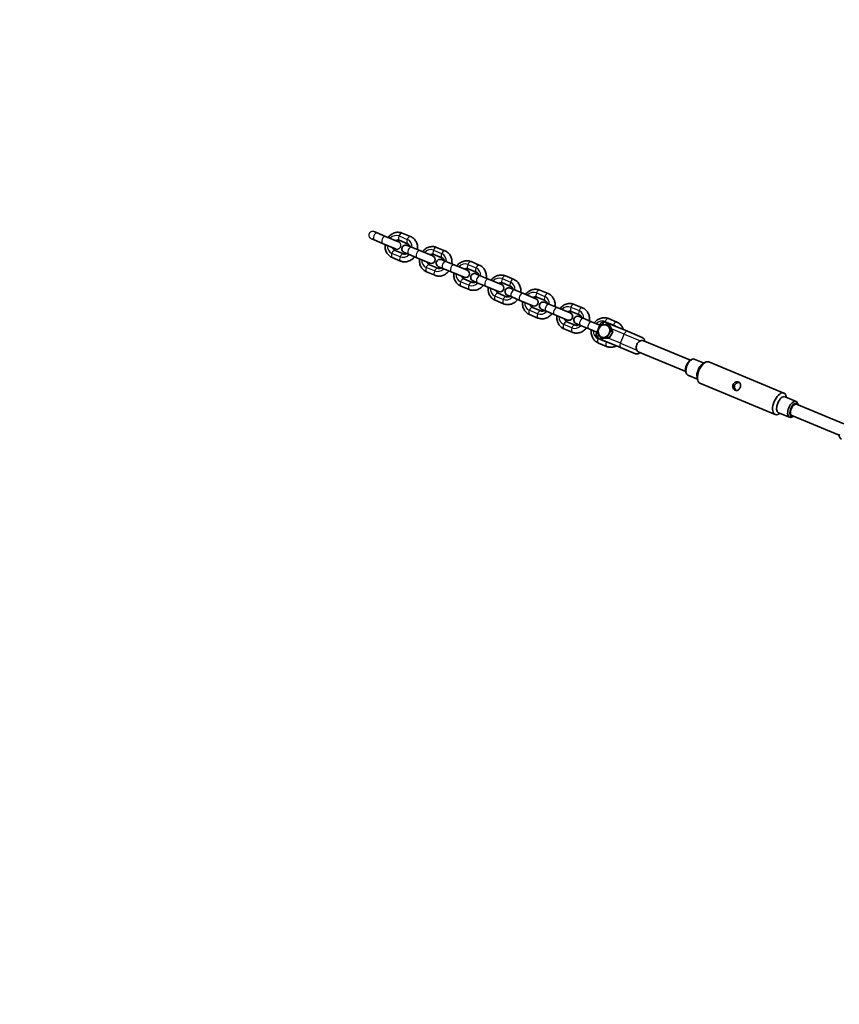
# Model space of a CAD drawing. Units: millimetres. Extents: x -12914 to 13211, y -7121 to 7331.
# Drawn here: x -11110 to -10042, y 1158 to 2441 of the extents above; entities that cross this region are included whole.
import ezdxf

# ---------------------------------------------------------------- set-up
doc = ezdxf.new("R2010")
doc.units = ezdxf.units.MM
doc.layers.add('Widoczne (ISO)', color=7, linetype='Continuous', lineweight=35)
doc.layers.add('Widoczne wąskie (ISO)', color=7, linetype='Continuous', lineweight=25)

msp = doc.modelspace()

# ---------------------------------------------------------------- linework, layer by layer
at = {"layer": 'Widoczne (ISO)'}
for p, q in [((-10647.4, 2164.6), (-10644.2, 2163.3)), ((-10633.4, 2158.8), (-10644.2, 2163.3)), ((-10633.4, 2158.8), (-10616.4, 2151.8)), ((-10611.4, 2163), (-10600.6, 2158.5)), ((-10651.2, 2155.4), (-10648, 2154.1)), ((-10637.2, 2149.6), (-10648, 2154.1)), ((-10637.2, 2149.6), (-10620.3, 2142.6)), ((-10615.3, 2153.8), (-10604.5, 2149.3)), ((-10605, 2147.1), (-10599.4, 2144.8)), ((-10588.6, 2140.3), (-10599.4, 2144.8)), ((-10566.6, 2144.5), (-10555.8, 2140)), ((-10613.8, 2126.7), (-10624.6, 2131.1)), ((-10610, 2135.9), (-10620.8, 2140.4)), ((-10608.9, 2137.9), (-10603.2, 2135.5)), ((-10592.4, 2131), (-10603.2, 2135.5)), ((-10592.4, 2131), (-10575.4, 2124)), ((-10588.6, 2140.3), (-10571.6, 2133.3)), ((-10570.5, 2135.2), (-10559.7, 2130.7)), ((-10565.2, 2117.3), (-10576, 2121.8)), ((-10564.1, 2119.3), (-10558.4, 2117)), ((-10560.2, 2128.5), (-10554.6, 2126.2)), ((-10543.8, 2121.7), (-10554.6, 2126.2)), ((-10543.8, 2121.7), (-10526.8, 2114.7)), ((-10521.8, 2125.9), (-10511, 2121.4)), ((-10569, 2108.1), (-10579.8, 2112.6)), ((-10547.6, 2112.5), (-10558.4, 2117)), ((-10547.6, 2112.5), (-10530.6, 2105.5)), ((-10525.7, 2116.7), (-10514.9, 2112.2)), ((-10515.4, 2110), (-10509.8, 2107.6)), ((-10499, 2103.2), (-10509.8, 2107.6)), ((-10477, 2107.3), (-10466.2, 2102.9)), ((-10524.2, 2089.5), (-10535, 2094)), ((-10520.4, 2098.8), (-10531.2, 2103.3)), ((-10519.3, 2100.7), (-10513.6, 2098.4)), ((-10502.8, 2093.9), (-10513.6, 2098.4)), ((-10502.8, 2093.9), (-10485.8, 2086.9)), ((-10499, 2103.2), (-10482, 2096.1)), ((-10480.8, 2098.1), (-10470, 2093.6)), ((-10475.6, 2080.2), (-10486.4, 2084.7)), ((-10474.5, 2082.2), (-10468.8, 2079.8)), ((-10470.6, 2091.4), (-10465, 2089.1)), ((-10458, 2075.4), (-10468.8, 2079.8)), ((-10454.2, 2084.6), (-10465, 2089.1)), ((-10454.2, 2084.6), (-10437.2, 2077.6)), ((-10436, 2079.5), (-10425.2, 2075.1)), ((-10432.2, 2088.8), (-10421.4, 2084.3)), ((-10479.4, 2071), (-10490.2, 2075.5)), ((-10458, 2075.4), (-10441, 2068.3)), ((-10430.8, 2061.7), (-10441.6, 2066.1)), ((-10425.8, 2072.9), (-10420.2, 2070.5)), ((-10409.4, 2066.1), (-10420.2, 2070.5)), ((-10409.4, 2066.1), (-10392.4, 2059)), ((-10387.4, 2070.2), (-10376.6, 2065.7)), ((-10434.6, 2052.4), (-10445.4, 2056.9)), ((-10429.6, 2063.6), (-10424, 2061.3)), ((-10413.2, 2056.8), (-10424, 2061.3)), ((-10413.2, 2056.8), (-10396.2, 2049.8)), ((-10391.2, 2061), (-10380.4, 2056.5)), ((-10381, 2054.3), (-10375.4, 2052)), ((-10386, 2043.1), (-10396.8, 2047.6)), ((-10384.8, 2045.1), (-10379.2, 2042.7)), ((-10368.4, 2038.3), (-10379.2, 2042.7)), ((-10364.6, 2047.5), (-10375.4, 2052)), ((-10364.6, 2047.5), (-10353.8, 2043)), ((-10353.2, 2044.4), (-10358.2, 2032.4)), ((-10317.9, 2035.2), (-10346.7, 2047.1)), ((-10340.8, 2042.8), (-10343.1, 2043.7)), ((-10342.6, 2051.7), (-10331.8, 2047.2)), ((-10340.8, 2042.8), (-10337, 2034.6)), ((-10389.8, 2033.9), (-10400.6, 2038.3)), ((-10368.4, 2038.3), (-10357.6, 2033.8)), ((-10337, 2034.6), (-10341.8, 2026.1)), ((-10337, 2034.6), (-10339.3, 2035.5)), ((-10298.5, 2027.2), (-10317.9, 2035.2)), ((-10345, 2015.3), (-10355.8, 2019.8)), ((-10326.7, 2013.9), (-10355.5, 2025.9)), ((-10350.5, 2025.8), (-10352.8, 2026.7)), ((-10341.8, 2026.1), (-10350.5, 2025.8)), ((-10341.8, 2026.1), (-10344.2, 2027)), ((-10297.7, 2023.1), (-10235.7, 1997.4)), ((-10326.7, 2013.9), (-10307.3, 2005.9)), ((-10303.8, 2008.3), (-10241.8, 1982.6)), ((-10236.2, 1997.1), (-10234.5, 1998.1)), ((-10217.9, 1993.5), (-10230.7, 1998.8)), ((-10220.1, 1992.2), (-10216.9, 1994.2)), ((-10113.8, 1954.5), (-10211.8, 1995.1)), ((-10241.9, 1983.1), (-10241.5, 1981.2)), ((-10226.5, 1972.7), (-10239.3, 1978)), ((-10227.1, 1975.2), (-10226.3, 1971.5)), ((-10125.3, 1926.8), (-10223.3, 1967.3)), ((-10097.9, 1943.8), (-10112.3, 1949.8)), ((-10110.6, 1949.1), (-10110.9, 1950.3)), ((-10035.6, 1914.5), (-10097.5, 1940.1)), ((-10095.3, 1939.2), (-10095.7, 1940.6)), ((-10106.5, 1923), (-10120.9, 1929)), ((-10119.2, 1928.3), (-10120.3, 1927.6)), ((-10041.8, 1899.7), (-10103.6, 1925.3)), ((-10101.5, 1924.4), (-10102.7, 1923.7))]:
    msp.add_line(p, q, dxfattribs=at)
for centre, radius, start, end in [((-5688, 105), 7225.5, 35.71508, 324.28492), ((-10607, 2142.5), 5, 67.5, 247.5), ((-10573.5, 2128.6), 5, 247.5, 67.5), ((-10562.1, 2123.9), 5, 67.5, 247.5), ((-10528.7, 2110.1), 5, 247.5, 67.5), ((-10517.3, 2105.4), 5, 67.5, 247.5), ((-10483.9, 2091.5), 5, 247.5, 67.5), ((-10472.5, 2086.8), 5, 67.5, 247.5), ((-10439.1, 2073), 5, 247.5, 67.5), ((-10427.7, 2068.3), 5, 67.5, 247.5), ((-10394.3, 2054.4), 5, 247.5, 67.5), ((-10382.9, 2049.7), 5, 67.5, 247.5), ((-10348.6, 2042.5), 5, 67.5, 157.5), ((-10353.6, 2030.5), 5, 157.5, 247.5), ((-10300.4, 2022.5), 5, 354.9576, 67.5), ((-10305.4, 2010.5), 5, 247.5, 320.0424), ((-10036.8, 1899.3), 5, 157.5, 247.5)]:
    msp.add_arc(centre, radius, start, end, dxfattribs=at)
for centre, major_axis, ratio, start_param, end_param in [((-10348.3, 2035.4), (3.25, 7.85), 0.866025, 0.377113, 1.424311), ((-10348.3, 2035.4), (3.25, 7.85), 0.866025, 5.613101, 6.660299), ((-10348.3, 2035.4), (-3.25, -7.85), 0.866025, 4.565904, 5.613101), ((-10348.3, 2035.4), (-3.25, -7.85), 0.866025, 5.613101, 6.660299), ((-10348.3, 2035.4), (-3.25, -7.85), 0.866025, 0.377113, 1.424311), ((-10348.3, 2035.4), (3.25, 7.85), 0.866025, 4.565904, 5.613101), ((-10236.6, 1989.1), (-3.54, -8.55), 0.5, 3.757072, 5.667706), ((-10235, 1988.4), (-4.3, -10.4), 0.5, 3.141593, 6.283185), ((-10217.6, 1981.2), (-5.7, -13.9), 0.5, 3.141593, 6.283185), ((-10220.6, 1982.4), (4.3, 10.4), 0.5, 0.61548, 2.526113), ((-10119.6, 1940.6), (-5.7, -13.9), 0.5, 2.526113, 6.898665), ((-10116.6, 1939.4), (-4.3, -10.4), 0.5, 3.141593, 6.283185), ((-10102.2, 1933.4), (4.3, 10.4), 0.5, 5.667706, 10.040258), ((-10100.6, 1932.7), (-3.54, -8.55), 0.5, 2.615677, 6.809101), ((-10100.6, 1932.7), (-3.06, -7.39), 0.5, 3.141593, 6.283185)]:
    msp.add_ellipse(centre, major_axis=major_axis, ratio=ratio, start_param=start_param, end_param=end_param, dxfattribs=at)
for points, knots in [([(-10629.9, 2157.4), (-10629.8, 2157.6), (-10629.6, 2157.8), (-10628.3, 2159.4), (-10626.9, 2160.6), (-10623.8, 2162.6), (-10622.2, 2163.3), (-10618.8, 2164.1), (-10617, 2164.2), (-10614, 2163.9), (-10612.7, 2163.5), (-10611.4, 2163)], [6.588564, 6.588564, 6.588564, 6.588564, 6.630186, 6.630186, 6.967143, 6.967143, 7.294791, 7.294791, 7.607736, 7.607736, 7.853982, 7.853982, 7.853982, 7.853982]), ([(-10600.6, 2158.5), (-10599.1, 2157.9), (-10597.8, 2157), (-10595.3, 2154.9), (-10594.3, 2153.6), (-10592.6, 2150.6), (-10592.1, 2149), (-10591.4, 2145.5), (-10591.3, 2143.7), (-10591.5, 2141.8), (-10591.5, 2141.6), (-10591.5, 2141.5)], [1.570796, 1.570796, 1.570796, 1.570796, 1.866661, 1.866661, 2.168103, 2.168103, 2.48289, 2.48289, 2.811477, 2.811477, 2.836214, 2.836214, 2.836214, 2.836214]), ([(-10624.6, 2131.1), (-10626.1, 2131.8), (-10627.5, 2132.6), (-10629.9, 2134.8), (-10631, 2136.1), (-10632.6, 2139.1), (-10633.2, 2140.7), (-10633.9, 2144.1), (-10634, 2146), (-10633.8, 2147.9), (-10633.8, 2148), (-10633.8, 2148.2)], [4.712389, 4.712389, 4.712389, 4.712389, 5.008254, 5.008254, 5.309696, 5.309696, 5.624483, 5.624483, 5.95307, 5.95307, 5.977807, 5.977807, 5.977807, 5.977807]), ([(-10620.8, 2140.4), (-10621.5, 2140.7), (-10622.1, 2141.1), (-10623, 2142.3), (-10623.3, 2142.9), (-10623.6, 2143.7), (-10623.6, 2143.9), (-10623.7, 2144)], [4.712389, 4.712389, 4.712389, 4.712389, 5.1596523, 5.1596523, 5.5128269, 5.5128269, 5.5730187, 5.5730187, 5.5730187, 5.5730187]), ([(-10619.9, 2153.2), (-10619.4, 2153.5), (-10619, 2153.7), (-10618, 2154), (-10617.4, 2154.1), (-10616.3, 2154.1), (-10615.7, 2154), (-10615.3, 2153.8)], [6.9933519, 6.9933519, 6.9933519, 6.9933519, 7.2131225, 7.2131225, 7.5302042, 7.5302042, 7.8539816, 7.8539816, 7.8539816, 7.8539816]), ([(-10604.5, 2149.3), (-10603.8, 2149), (-10603.2, 2148.6), (-10602.3, 2147.4), (-10601.9, 2146.8), (-10601.7, 2145.9), (-10601.6, 2145.8), (-10601.6, 2145.7)], [1.5707963, 1.5707963, 1.5707963, 1.5707963, 2.0180596, 2.0180596, 2.3712342, 2.3712342, 2.431426, 2.431426, 2.431426, 2.431426]), ([(-10585.1, 2138.9), (-10585, 2139), (-10584.8, 2139.2), (-10583.5, 2140.8), (-10582.1, 2142.1), (-10579, 2144), (-10577.4, 2144.7), (-10574, 2145.5), (-10572.2, 2145.6), (-10569.2, 2145.3), (-10567.9, 2145), (-10566.6, 2144.5)], [6.588564, 6.588564, 6.588564, 6.588564, 6.630186, 6.630186, 6.967143, 6.967143, 7.294791, 7.294791, 7.607736, 7.607736, 7.853982, 7.853982, 7.853982, 7.853982]), ([(-10595.3, 2132.3), (-10595.5, 2132.1), (-10595.6, 2131.9), (-10597, 2130.3), (-10598.4, 2129.1), (-10601.5, 2127.1), (-10603.1, 2126.4), (-10606.5, 2125.6), (-10608.2, 2125.5), (-10611.3, 2125.8), (-10612.6, 2126.2), (-10613.8, 2126.7)], [3.446971, 3.446971, 3.446971, 3.446971, 3.488593, 3.488593, 3.825551, 3.825551, 4.153199, 4.153199, 4.466144, 4.466144, 4.712389, 4.712389, 4.712389, 4.712389]), ([(-10605.4, 2136.4), (-10605.8, 2136.2), (-10606.3, 2136), (-10607.3, 2135.7), (-10607.9, 2135.6), (-10609, 2135.6), (-10609.5, 2135.7), (-10610, 2135.9)], [3.8517593, 3.8517593, 3.8517593, 3.8517593, 4.0715298, 4.0715298, 4.3886115, 4.3886115, 4.712389, 4.712389, 4.712389, 4.712389]), ([(-10575, 2134.7), (-10574.6, 2134.9), (-10574.2, 2135.1), (-10573.2, 2135.5), (-10572.6, 2135.6), (-10571.5, 2135.5), (-10570.9, 2135.4), (-10570.5, 2135.2)], [6.9933519, 6.9933519, 6.9933519, 6.9933519, 7.2131225, 7.2131225, 7.5302042, 7.5302042, 7.8539816, 7.8539816, 7.8539816, 7.8539816]), ([(-10559.7, 2130.7), (-10559, 2130.5), (-10558.4, 2130), (-10557.5, 2128.9), (-10557.1, 2128.2), (-10556.9, 2127.4), (-10556.8, 2127.3), (-10556.8, 2127.1)], [1.5707963, 1.5707963, 1.5707963, 1.5707963, 2.0180596, 2.0180596, 2.3712342, 2.3712342, 2.431426, 2.431426, 2.431426, 2.431426]), ([(-10555.8, 2140), (-10554.3, 2139.4), (-10553, 2138.5), (-10550.5, 2136.3), (-10549.5, 2135), (-10547.8, 2132.1), (-10547.2, 2130.4), (-10546.6, 2127), (-10546.5, 2125.2), (-10546.7, 2123.2), (-10546.7, 2123.1), (-10546.7, 2122.9)], [1.570796, 1.570796, 1.570796, 1.570796, 1.866661, 1.866661, 2.168103, 2.168103, 2.48289, 2.48289, 2.811477, 2.811477, 2.836214, 2.836214, 2.836214, 2.836214]), ([(-10579.8, 2112.6), (-10581.3, 2113.2), (-10582.7, 2114.1), (-10585.1, 2116.3), (-10586.2, 2117.6), (-10587.8, 2120.5), (-10588.4, 2122.1), (-10589.1, 2125.6), (-10589.2, 2127.4), (-10589, 2129.3), (-10589, 2129.5), (-10589, 2129.6)], [4.712389, 4.712389, 4.712389, 4.712389, 5.008254, 5.008254, 5.309696, 5.309696, 5.624483, 5.624483, 5.95307, 5.95307, 5.977807, 5.977807, 5.977807, 5.977807]), ([(-10576, 2121.8), (-10576.7, 2122.1), (-10577.3, 2122.5), (-10578.2, 2123.7), (-10578.5, 2124.3), (-10578.8, 2125.2), (-10578.8, 2125.3), (-10578.9, 2125.4)], [4.712389, 4.712389, 4.712389, 4.712389, 5.1596523, 5.1596523, 5.5128269, 5.5128269, 5.5730187, 5.5730187, 5.5730187, 5.5730187]), ([(-10560.6, 2117.9), (-10561, 2117.6), (-10561.5, 2117.4), (-10562.5, 2117.1), (-10563.1, 2117), (-10564.2, 2117), (-10564.7, 2117.1), (-10565.2, 2117.3)], [3.8517593, 3.8517593, 3.8517593, 3.8517593, 4.0715298, 4.0715298, 4.3886115, 4.3886115, 4.712389, 4.712389, 4.712389, 4.712389]), ([(-10540.3, 2120.3), (-10540.2, 2120.5), (-10540, 2120.7), (-10538.7, 2122.3), (-10537.3, 2123.5), (-10534.2, 2125.4), (-10532.5, 2126.2), (-10529.1, 2127), (-10527.4, 2127.1), (-10524.4, 2126.7), (-10523.1, 2126.4), (-10521.8, 2125.9)], [6.588564, 6.588564, 6.588564, 6.588564, 6.630186, 6.630186, 6.967143, 6.967143, 7.294791, 7.294791, 7.607736, 7.607736, 7.853982, 7.853982, 7.853982, 7.853982]), ([(-10511, 2121.4), (-10509.5, 2120.8), (-10508.1, 2119.9), (-10505.7, 2117.8), (-10504.7, 2116.4), (-10503, 2113.5), (-10502.4, 2111.9), (-10501.8, 2108.4), (-10501.7, 2106.6), (-10501.9, 2104.7), (-10501.9, 2104.5), (-10501.9, 2104.4)], [1.570796, 1.570796, 1.570796, 1.570796, 1.866661, 1.866661, 2.168103, 2.168103, 2.48289, 2.48289, 2.811477, 2.811477, 2.836214, 2.836214, 2.836214, 2.836214]), ([(-10550.5, 2113.7), (-10550.7, 2113.5), (-10550.8, 2113.3), (-10552.2, 2111.7), (-10553.6, 2110.5), (-10556.6, 2108.6), (-10558.3, 2107.8), (-10561.7, 2107), (-10563.4, 2106.9), (-10566.5, 2107.3), (-10567.8, 2107.6), (-10569, 2108.1)], [3.446971, 3.446971, 3.446971, 3.446971, 3.488593, 3.488593, 3.825551, 3.825551, 4.153199, 4.153199, 4.466144, 4.466144, 4.712389, 4.712389, 4.712389, 4.712389]), ([(-10535, 2094), (-10536.5, 2094.6), (-10537.9, 2095.5), (-10540.3, 2097.7), (-10541.4, 2099), (-10543, 2101.9), (-10543.6, 2103.6), (-10544.3, 2107), (-10544.4, 2108.9), (-10544.2, 2110.8), (-10544.2, 2110.9), (-10544.1, 2111.1)], [4.712389, 4.712389, 4.712389, 4.712389, 5.008254, 5.008254, 5.309696, 5.309696, 5.624483, 5.624483, 5.95307, 5.95307, 5.977807, 5.977807, 5.977807, 5.977807]), ([(-10531.2, 2103.3), (-10531.9, 2103.5), (-10532.5, 2104), (-10533.4, 2105.1), (-10533.7, 2105.8), (-10534, 2106.6), (-10534, 2106.8), (-10534.1, 2106.9)], [4.712389, 4.712389, 4.712389, 4.712389, 5.1596523, 5.1596523, 5.5128269, 5.5128269, 5.5730187, 5.5730187, 5.5730187, 5.5730187]), ([(-10530.2, 2116.1), (-10529.8, 2116.4), (-10529.4, 2116.6), (-10528.4, 2116.9), (-10527.8, 2117), (-10526.7, 2117), (-10526.1, 2116.9), (-10525.7, 2116.7)], [6.9933519, 6.9933519, 6.9933519, 6.9933519, 7.2131225, 7.2131225, 7.5302042, 7.5302042, 7.8539816, 7.8539816, 7.8539816, 7.8539816]), ([(-10514.9, 2112.2), (-10514.2, 2111.9), (-10513.6, 2111.5), (-10512.7, 2110.3), (-10512.3, 2109.7), (-10512.1, 2108.8), (-10512, 2108.7), (-10512, 2108.6)], [1.5707963, 1.5707963, 1.5707963, 1.5707963, 2.0180596, 2.0180596, 2.3712342, 2.3712342, 2.431426, 2.431426, 2.431426, 2.431426]), ([(-10495.5, 2101.7), (-10495.4, 2101.9), (-10495.2, 2102.1), (-10493.9, 2103.7), (-10492.5, 2104.9), (-10489.4, 2106.9), (-10487.7, 2107.6), (-10484.3, 2108.4), (-10482.6, 2108.5), (-10479.6, 2108.2), (-10478.3, 2107.9), (-10477, 2107.3)], [6.588564, 6.588564, 6.588564, 6.588564, 6.630186, 6.630186, 6.967143, 6.967143, 7.294791, 7.294791, 7.607736, 7.607736, 7.853982, 7.853982, 7.853982, 7.853982]), ([(-10505.7, 2095.1), (-10505.9, 2095), (-10506, 2094.8), (-10507.4, 2093.2), (-10508.8, 2091.9), (-10511.8, 2090), (-10513.5, 2089.3), (-10516.9, 2088.5), (-10518.6, 2088.4), (-10521.7, 2088.7), (-10523, 2089), (-10524.2, 2089.5)], [3.446971, 3.446971, 3.446971, 3.446971, 3.488593, 3.488593, 3.825551, 3.825551, 4.153199, 4.153199, 4.466144, 4.466144, 4.712389, 4.712389, 4.712389, 4.712389]), ([(-10515.8, 2099.3), (-10516.2, 2099.1), (-10516.7, 2098.9), (-10517.7, 2098.5), (-10518.3, 2098.5), (-10519.4, 2098.5), (-10519.9, 2098.6), (-10520.4, 2098.8)], [3.8517593, 3.8517593, 3.8517593, 3.8517593, 4.0715298, 4.0715298, 4.3886115, 4.3886115, 4.712389, 4.712389, 4.712389, 4.712389]), ([(-10490.2, 2075.5), (-10491.7, 2076.1), (-10493.1, 2077), (-10495.5, 2079.1), (-10496.6, 2080.4), (-10498.2, 2083.4), (-10498.8, 2085), (-10499.5, 2088.5), (-10499.6, 2090.3), (-10499.4, 2092.2), (-10499.4, 2092.4), (-10499.3, 2092.5)], [4.712389, 4.712389, 4.712389, 4.712389, 5.008254, 5.008254, 5.309696, 5.309696, 5.624483, 5.624483, 5.95307, 5.95307, 5.977807, 5.977807, 5.977807, 5.977807]), ([(-10485.4, 2097.6), (-10485, 2097.8), (-10484.6, 2098), (-10483.6, 2098.4), (-10483, 2098.4), (-10481.9, 2098.4), (-10481.3, 2098.3), (-10480.8, 2098.1)], [6.9933519, 6.9933519, 6.9933519, 6.9933519, 7.2131225, 7.2131225, 7.5302042, 7.5302042, 7.8539816, 7.8539816, 7.8539816, 7.8539816]), ([(-10470, 2093.6), (-10469.4, 2093.3), (-10468.8, 2092.9), (-10467.9, 2091.8), (-10467.5, 2091.1), (-10467.3, 2090.3), (-10467.2, 2090.1), (-10467.2, 2090)], [1.5707963, 1.5707963, 1.5707963, 1.5707963, 2.0180596, 2.0180596, 2.3712342, 2.3712342, 2.431426, 2.431426, 2.431426, 2.431426]), ([(-10466.2, 2102.9), (-10464.7, 2102.2), (-10463.3, 2101.4), (-10460.9, 2099.2), (-10459.9, 2097.9), (-10458.2, 2095), (-10457.6, 2093.3), (-10456.9, 2089.9), (-10456.9, 2088), (-10457.1, 2086.1), (-10457.1, 2086), (-10457.1, 2085.8)], [1.570796, 1.570796, 1.570796, 1.570796, 1.866661, 1.866661, 2.168103, 2.168103, 2.48289, 2.48289, 2.811477, 2.811477, 2.836214, 2.836214, 2.836214, 2.836214]), ([(-10486.4, 2084.7), (-10487.1, 2085), (-10487.7, 2085.4), (-10488.6, 2086.6), (-10488.9, 2087.2), (-10489.2, 2088.1), (-10489.2, 2088.2), (-10489.3, 2088.3)], [4.712389, 4.712389, 4.712389, 4.712389, 5.1596523, 5.1596523, 5.5128269, 5.5128269, 5.5730187, 5.5730187, 5.5730187, 5.5730187]), ([(-10471, 2080.8), (-10471.4, 2080.5), (-10471.9, 2080.3), (-10472.9, 2080), (-10473.5, 2079.9), (-10474.6, 2079.9), (-10475.1, 2080), (-10475.6, 2080.2)], [3.8517593, 3.8517593, 3.8517593, 3.8517593, 4.0715298, 4.0715298, 4.3886115, 4.3886115, 4.712389, 4.712389, 4.712389, 4.712389]), ([(-10450.7, 2083.2), (-10450.6, 2083.4), (-10450.4, 2083.5), (-10449.1, 2085.1), (-10447.7, 2086.4), (-10444.6, 2088.3), (-10442.9, 2089), (-10439.5, 2089.8), (-10437.8, 2090), (-10434.8, 2089.6), (-10433.5, 2089.3), (-10432.2, 2088.8)], [6.588564, 6.588564, 6.588564, 6.588564, 6.630186, 6.630186, 6.967143, 6.967143, 7.294791, 7.294791, 7.607736, 7.607736, 7.853982, 7.853982, 7.853982, 7.853982]), ([(-10440.6, 2079), (-10440.2, 2079.3), (-10439.8, 2079.5), (-10438.7, 2079.8), (-10438.2, 2079.9), (-10437, 2079.9), (-10436.5, 2079.7), (-10436, 2079.5)], [6.9933519, 6.9933519, 6.9933519, 6.9933519, 7.2131225, 7.2131225, 7.5302042, 7.5302042, 7.8539816, 7.8539816, 7.8539816, 7.8539816]), ([(-10421.4, 2084.3), (-10419.9, 2083.7), (-10418.5, 2082.8), (-10416.1, 2080.6), (-10415.1, 2079.3), (-10413.4, 2076.4), (-10412.8, 2074.8), (-10412.1, 2071.3), (-10412.1, 2069.5), (-10412.3, 2067.5), (-10412.3, 2067.4), (-10412.3, 2067.3)], [1.570796, 1.570796, 1.570796, 1.570796, 1.866661, 1.866661, 2.168103, 2.168103, 2.48289, 2.48289, 2.811477, 2.811477, 2.836214, 2.836214, 2.836214, 2.836214]), ([(-10460.9, 2076.6), (-10461.1, 2076.4), (-10461.2, 2076.2), (-10462.6, 2074.6), (-10464, 2073.4), (-10467, 2071.4), (-10468.7, 2070.7), (-10472.1, 2069.9), (-10473.8, 2069.8), (-10476.9, 2070.1), (-10478.2, 2070.5), (-10479.4, 2071)], [3.446971, 3.446971, 3.446971, 3.446971, 3.488593, 3.488593, 3.825551, 3.825551, 4.153199, 4.153199, 4.466144, 4.466144, 4.712389, 4.712389, 4.712389, 4.712389]), ([(-10445.4, 2056.9), (-10446.9, 2057.5), (-10448.3, 2058.4), (-10450.7, 2060.6), (-10451.8, 2061.9), (-10453.4, 2064.8), (-10454, 2066.5), (-10454.7, 2069.9), (-10454.8, 2071.7), (-10454.6, 2073.7), (-10454.6, 2073.8), (-10454.5, 2073.9)], [4.712389, 4.712389, 4.712389, 4.712389, 5.008254, 5.008254, 5.309696, 5.309696, 5.624483, 5.624483, 5.95307, 5.95307, 5.977807, 5.977807, 5.977807, 5.977807]), ([(-10441.6, 2066.1), (-10442.3, 2066.4), (-10442.9, 2066.9), (-10443.8, 2068), (-10444.1, 2068.6), (-10444.4, 2069.5), (-10444.4, 2069.6), (-10444.5, 2069.8)], [4.712389, 4.712389, 4.712389, 4.712389, 5.1596523, 5.1596523, 5.5128269, 5.5128269, 5.5730187, 5.5730187, 5.5730187, 5.5730187]), ([(-10425.2, 2075.1), (-10424.6, 2074.8), (-10424, 2074.3), (-10423.1, 2073.2), (-10422.7, 2072.6), (-10422.4, 2071.7), (-10422.4, 2071.6), (-10422.4, 2071.4)], [1.5707963, 1.5707963, 1.5707963, 1.5707963, 2.0180596, 2.0180596, 2.3712342, 2.3712342, 2.431426, 2.431426, 2.431426, 2.431426]), ([(-10405.9, 2064.6), (-10405.8, 2064.8), (-10405.6, 2065), (-10404.3, 2066.6), (-10402.9, 2067.8), (-10399.8, 2069.8), (-10398.1, 2070.5), (-10394.7, 2071.3), (-10393, 2071.4), (-10390, 2071.1), (-10388.7, 2070.7), (-10387.4, 2070.2)], [6.588564, 6.588564, 6.588564, 6.588564, 6.630186, 6.630186, 6.967143, 6.967143, 7.294791, 7.294791, 7.607736, 7.607736, 7.853982, 7.853982, 7.853982, 7.853982]), ([(-10416.1, 2058), (-10416.3, 2057.8), (-10416.4, 2057.7), (-10417.7, 2056.1), (-10419.1, 2054.8), (-10422.2, 2052.9), (-10423.9, 2052.2), (-10427.3, 2051.4), (-10429, 2051.2), (-10432.1, 2051.6), (-10433.4, 2051.9), (-10434.6, 2052.4)], [3.446971, 3.446971, 3.446971, 3.446971, 3.488593, 3.488593, 3.825551, 3.825551, 4.153199, 4.153199, 4.466144, 4.466144, 4.712389, 4.712389, 4.712389, 4.712389]), ([(-10426.2, 2062.2), (-10426.6, 2062), (-10427.1, 2061.8), (-10428.1, 2061.4), (-10428.7, 2061.3), (-10429.8, 2061.4), (-10430.3, 2061.5), (-10430.8, 2061.7)], [3.8517593, 3.8517593, 3.8517593, 3.8517593, 4.0715298, 4.0715298, 4.3886115, 4.3886115, 4.712389, 4.712389, 4.712389, 4.712389]), ([(-10400.6, 2038.3), (-10402.1, 2039), (-10403.5, 2039.8), (-10405.9, 2042), (-10407, 2043.3), (-10408.6, 2046.3), (-10409.2, 2047.9), (-10409.9, 2051.3), (-10410, 2053.2), (-10409.8, 2055.1), (-10409.7, 2055.2), (-10409.7, 2055.4)], [4.712389, 4.712389, 4.712389, 4.712389, 5.008254, 5.008254, 5.309696, 5.309696, 5.624483, 5.624483, 5.95307, 5.95307, 5.977807, 5.977807, 5.977807, 5.977807]), ([(-10395.8, 2060.4), (-10395.4, 2060.7), (-10395, 2060.9), (-10393.9, 2061.2), (-10393.3, 2061.3), (-10392.2, 2061.3), (-10391.7, 2061.2), (-10391.2, 2061)], [6.9933519, 6.9933519, 6.9933519, 6.9933519, 7.2131225, 7.2131225, 7.5302042, 7.5302042, 7.8539816, 7.8539816, 7.8539816, 7.8539816]), ([(-10380.4, 2056.5), (-10379.8, 2056.2), (-10379.2, 2055.8), (-10378.3, 2054.6), (-10377.9, 2054), (-10377.6, 2053.1), (-10377.6, 2053), (-10377.6, 2052.9)], [1.5707963, 1.5707963, 1.5707963, 1.5707963, 2.0180596, 2.0180596, 2.3712342, 2.3712342, 2.431426, 2.431426, 2.431426, 2.431426]), ([(-10376.6, 2065.7), (-10375.1, 2065.1), (-10373.7, 2064.3), (-10371.3, 2062.1), (-10370.3, 2060.8), (-10368.6, 2057.8), (-10368, 2056.2), (-10367.3, 2052.7), (-10367.3, 2050.9), (-10367.5, 2049), (-10367.5, 2048.8), (-10367.5, 2048.7)], [1.570796, 1.570796, 1.570796, 1.570796, 1.866661, 1.866661, 2.168103, 2.168103, 2.48289, 2.48289, 2.811477, 2.811477, 2.836214, 2.836214, 2.836214, 2.836214]), ([(-10396.8, 2047.6), (-10397.5, 2047.9), (-10398.1, 2048.3), (-10399, 2049.5), (-10399.3, 2050.1), (-10399.6, 2050.9), (-10399.6, 2051.1), (-10399.7, 2051.2)], [4.712389, 4.712389, 4.712389, 4.712389, 5.1596523, 5.1596523, 5.5128269, 5.5128269, 5.5730187, 5.5730187, 5.5730187, 5.5730187]), ([(-10381.4, 2043.6), (-10381.8, 2043.4), (-10382.3, 2043.2), (-10383.3, 2042.9), (-10383.9, 2042.8), (-10385, 2042.8), (-10385.5, 2042.9), (-10386, 2043.1)], [3.8517593, 3.8517593, 3.8517593, 3.8517593, 4.0715298, 4.0715298, 4.3886115, 4.3886115, 4.712389, 4.712389, 4.712389, 4.712389]), ([(-10361.1, 2046.1), (-10361, 2046.2), (-10360.8, 2046.4), (-10359.5, 2048), (-10358.1, 2049.3), (-10355, 2051.2), (-10353.3, 2051.9), (-10349.9, 2052.7), (-10348.2, 2052.8), (-10345.2, 2052.5), (-10343.8, 2052.2), (-10342.6, 2051.7)], [6.588564, 6.588564, 6.588564, 6.588564, 6.630186, 6.630186, 6.967143, 6.967143, 7.294791, 7.294791, 7.607736, 7.607736, 7.853982, 7.853982, 7.853982, 7.853982]), ([(-10331.8, 2047.2), (-10330.3, 2046.6), (-10328.9, 2045.7), (-10326.5, 2043.5), (-10325.5, 2042.2), (-10324.1, 2039.7), (-10323.6, 2038.6), (-10323.2, 2037.4)], [1.5707963, 1.5707963, 1.5707963, 1.5707963, 1.8666609, 1.8666609, 2.1681028, 2.1681028, 2.3908071, 2.3908071, 2.3908071, 2.3908071]), ([(-10371.3, 2039.5), (-10371.5, 2039.3), (-10371.6, 2039.1), (-10372.9, 2037.5), (-10374.3, 2036.3), (-10377.4, 2034.3), (-10379.1, 2033.6), (-10382.5, 2032.8), (-10384.2, 2032.7), (-10387.3, 2033), (-10388.6, 2033.4), (-10389.8, 2033.9)], [3.446971, 3.446971, 3.446971, 3.446971, 3.488593, 3.488593, 3.825551, 3.825551, 4.153199, 4.153199, 4.466144, 4.466144, 4.712389, 4.712389, 4.712389, 4.712389]), ([(-10355.8, 2019.8), (-10357.3, 2020.4), (-10358.7, 2021.3), (-10361.1, 2023.5), (-10362.1, 2024.8), (-10363.8, 2027.7), (-10364.4, 2029.3), (-10365.1, 2032.8), (-10365.2, 2034.6), (-10365, 2036.6), (-10364.9, 2036.7), (-10364.9, 2036.8)], [4.712389, 4.712389, 4.712389, 4.712389, 5.008254, 5.008254, 5.309696, 5.309696, 5.624483, 5.624483, 5.95307, 5.95307, 5.977807, 5.977807, 5.977807, 5.977807]), ([(-10332, 2016.2), (-10333.3, 2015.5), (-10334.6, 2015), (-10337.7, 2014.2), (-10339.4, 2014.1), (-10342.4, 2014.5), (-10343.8, 2014.8), (-10345, 2015.3)], [3.8923782, 3.8923782, 3.8923782, 3.8923782, 4.1531988, 4.1531988, 4.4661436, 4.4661436, 4.712389, 4.712389, 4.712389, 4.712389]), ([(-10305.7, 2010.7), (-10305.8, 2011), (-10306, 2011.4), (-10306.3, 2012.6), (-10306.4, 2013.6), (-10306.3, 2015.7), (-10306.1, 2016.8), (-10305.7, 2017.7), (-10305.3, 2018.6), (-10304.7, 2019.6), (-10303.3, 2021.1), (-10302.5, 2021.7), (-10301.4, 2022.4), (-10301.1, 2022.5), (-10300.7, 2022.7)], [-0.741653, -0.741653, -0.741653, -0.741653, -0.61146, -0.61146, -0.30573, -0.30573, 0, 0, 0, 0.30573, 0.30573, 0.61146, 0.61146, 0.741653, 0.741653, 0.741653, 0.741653]), ([(-10300.7, 2022.7), (-10300.1, 2022.9), (-10299.6, 2023.1), (-10298.6, 2023.3), (-10298.2, 2023.2), (-10297.8, 2023.1), (-10297.8, 2023.1), (-10297.7, 2023.1)], [-0.9995165, -0.9995165, -0.9995165, -0.9995165, -0.7601238, -0.7601238, -0.5265548, -0.5265548, -0.5001032, -0.5001032, -0.5001032, -0.5001032]), ([(-10303.8, 2008.3), (-10304.2, 2008.4), (-10304.5, 2008.7), (-10305.1, 2009.4), (-10305.4, 2010), (-10305.7, 2010.7)], [-0.5001032, -0.5001032, -0.5001032, -0.5001032, -0.2748181, -0.2748181, 0, 0, 0, 0]), ([(-10177.2, 1958.2), (-10177.8, 1958.5), (-10178.4, 1958.9), (-10179.4, 1959.9), (-10179.8, 1960.6), (-10180.3, 1961.9), (-10180.5, 1962.7), (-10180.5, 1964.2), (-10180.4, 1965), (-10179.8, 1966.4), (-10179.4, 1967), (-10178.3, 1968.1), (-10177.6, 1968.5), (-10176.3, 1969), (-10175.5, 1969.2), (-10174.1, 1969.2), (-10173.4, 1969.1), (-10172.2, 1968.6), (-10171.7, 1968.2), (-10170.9, 1967.3), (-10170.6, 1966.7), (-10170.3, 1965.5), (-10170.3, 1964.8), (-10170.4, 1963.3), (-10170.6, 1962.5), (-10171.2, 1961.2), (-10171.6, 1960.5), (-10172.5, 1959.4), (-10173, 1958.9), (-10174.1, 1958.2), (-10174.7, 1958), (-10176, 1957.9), (-10176.6, 1958), (-10177.2, 1958.2)], [0, 0, 0, 0, 0.21914, 0.21914, 0.438279, 0.438279, 0.657234, 0.657234, 0.87619, 0.87619, 1.095145, 1.095145, 1.3141, 1.3141, 1.53324, 1.53324, 1.752379, 1.752379, 1.971519, 1.971519, 2.190659, 2.190659, 2.409614, 2.409614, 2.628569, 2.628569, 2.847524, 2.847524, 3.066479, 3.066479, 3.285619, 3.285619, 3.504759, 3.504759, 3.504759, 3.504759]), ([(-10171.7, 1968.2), (-10172, 1968.3), (-10172.2, 1968.3), (-10173.3, 1968.3), (-10174.1, 1968.1), (-10175.4, 1967.6), (-10176.1, 1967.2), (-10177.3, 1966.2), (-10177.8, 1965.5), (-10178.3, 1964.1), (-10178.5, 1963.4), (-10178.4, 1961.8), (-10178.2, 1961), (-10177.6, 1959.7), (-10177.1, 1959), (-10176.4, 1958.3), (-10176.2, 1958.1), (-10176, 1958)], [1.920196, 1.920196, 1.920196, 1.920196, 1.999169, 1.999169, 2.22171, 2.22171, 2.443325, 2.443325, 2.664941, 2.664941, 2.886557, 2.886557, 3.108173, 3.108173, 3.330714, 3.330714, 3.409687, 3.409687, 3.409687, 3.409687])]:
    msp.add_open_spline(points, degree=3, knots=knots, dxfattribs=at)
for points in [[(-10354.6, 2039.3), (-10353.5, 2041.3), (-10351.8, 2043.4)], [(-10351.8, 2043.4), (-10349.8, 2043.6), (-10347.8, 2043.7)], [(-10347.8, 2043.7), (-10345.8, 2043.8), (-10343.1, 2043.7)], [(-10343.1, 2043.7), (-10342.5, 2041.7), (-10341.6, 2039.8)], [(-10356.7, 2034.9), (-10355.7, 2037.3), (-10354.6, 2039.3)], [(-10355.1, 2031), (-10356, 2032.9), (-10356.7, 2034.9)], [(-10352.8, 2026.7), (-10354.2, 2029.1), (-10355.1, 2031)], [(-10342.1, 2031.4), (-10343.2, 2029.5), (-10344.2, 2027)], [(-10339.3, 2035.5), (-10341, 2033.4), (-10342.1, 2031.4)], [(-10341.6, 2039.8), (-10340.7, 2037.9), (-10339.3, 2035.5)], [(-10348.9, 2027), (-10350.9, 2027), (-10352.8, 2026.7)], [(-10344.2, 2027), (-10346.8, 2027.1), (-10348.9, 2027)]]:
    msp.add_rational_spline(points, [1, 1.0379548493, 1], degree=2, dxfattribs=at)
at = {"layer": 'Widoczne wąskie (ISO)'}
for p, q in [((-10615.7, 2159.4), (-10604.9, 2154.9)), ((-10615.7, 2159.4), (-10604.9, 2154.9)), ((-10614.2, 2132.2), (-10625, 2136.7)), ((-10614.2, 2132.2), (-10625, 2136.7)), ((-10570.9, 2140.8), (-10560.1, 2136.3)), ((-10570.9, 2140.8), (-10560.1, 2136.3)), ((-10569.4, 2113.7), (-10580.2, 2118.2)), ((-10569.4, 2113.7), (-10580.2, 2118.2)), ((-10526.1, 2122.2), (-10515.2, 2117.8)), ((-10526.1, 2122.2), (-10515.2, 2117.8)), ((-10524.6, 2095.1), (-10535.4, 2099.6)), ((-10524.6, 2095.1), (-10535.4, 2099.6)), ((-10481.2, 2103.7), (-10470.4, 2099.2)), ((-10481.2, 2103.7), (-10470.4, 2099.2)), ((-10479.8, 2076.6), (-10490.6, 2081)), ((-10479.8, 2076.6), (-10490.6, 2081)), ((-10436.4, 2085.1), (-10425.6, 2080.6)), ((-10436.4, 2085.1), (-10425.6, 2080.6)), ((-10391.6, 2066.6), (-10380.8, 2062.1)), ((-10391.6, 2066.6), (-10380.8, 2062.1)), ((-10435, 2058), (-10445.8, 2062.5)), ((-10435, 2058), (-10445.8, 2062.5)), ((-10390.2, 2039.4), (-10401, 2043.9)), ((-10390.2, 2039.4), (-10401, 2043.9)), ((-10353.2, 2044.4), (-10351, 2043.5)), ((-10346.8, 2048), (-10336, 2043.5)), ((-10346.8, 2048), (-10336, 2043.5)), ((-10355.9, 2031.4), (-10358.2, 2032.4)), ((-10355.9, 2031.4), (-10355.6, 2032.1)), ((-10355.2, 2031.2), (-10355.9, 2031.4)), ((-10322.1, 2031.5), (-10338.8, 2038.4)), ((-10327.1, 2019.5), (-10322.1, 2031.5)), ((-10322.1, 2031.5), (-10300.7, 2022.7)), ((-10345.4, 2020.9), (-10356.2, 2025.4)), ((-10345.4, 2020.9), (-10356.2, 2025.4)), ((-10327.1, 2019.5), (-10342.8, 2026)), ((-10327.1, 2019.5), (-10305.7, 2010.7))]:
    msp.add_line(p, q, dxfattribs=at)
for centre, major_axis, ratio, start_param, end_param in [((-10646.1, 2158.7), (-1.91, -4.62), 0.5, 3.141593, 6.283185), ((-10635.3, 2154.2), (-1.91, -4.62), 0.5, 3.141593, 6.283185), ((-10620.3, 2148), (4.7, 11.3), 0.866025, 0, 1.150373), ((-10620.3, 2148), (4.7, 11.3), 0.866025, 0, 1.150337), ((-10613.4, 2158.4), (-1.91, -4.62), 0.5, 4.712389, 6.283185), ((-10613.4, 2158.4), (1.91, 4.62), 0.5, 0, 1.570796), ((-10602.6, 2153.9), (1.91, 4.62), 0.5, 0, 1.570796), ((-10620.3, 2148), (-4.7, -11.3), 0.866025, 5.132812, 6.283185), ((-10620.3, 2148), (-4.7, -11.3), 0.866025, 5.132848, 6.283185), ((-10602.6, 2153.9), (-1.91, -4.62), 0.5, 4.712389, 6.283185), ((-10609.5, 2143.6), (4.7, 11.3), 0.866025, 5.132848, 6.283185), ((-10609.5, 2143.6), (4.7, 11.3), 0.866025, 5.132812, 6.283185), ((-10601.3, 2140.1), (-1.91, -4.62), 0.5, 3.141593, 6.283185), ((-10568.5, 2139.8), (1.91, 4.62), 0.5, 0, 1.570796), ((-10622.7, 2135.8), (-1.91, -4.62), 0.5, 4.712389, 6.283185), ((-10622.7, 2135.8), (1.91, 4.62), 0.5, 0, 1.570796), ((-10611.9, 2131.3), (-1.91, -4.62), 0.5, 4.712389, 6.283185), ((-10611.9, 2131.3), (1.91, 4.62), 0.5, 0, 1.570796), ((-10609.5, 2143.6), (-4.7, -11.3), 0.866025, 0, 1.150337), ((-10609.5, 2143.6), (-4.7, -11.3), 0.866025, 0, 1.150373), ((-10590.5, 2135.7), (-1.91, -4.62), 0.5, 3.141593, 6.283185), ((-10575.5, 2129.5), (4.7, 11.3), 0.866025, 0, 1.150373), ((-10575.5, 2129.5), (4.7, 11.3), 0.866025, 0, 1.150337), ((-10568.5, 2139.8), (-1.91, -4.62), 0.5, 4.712389, 6.283185), ((-10557.7, 2135.4), (-1.91, -4.62), 0.5, 4.712389, 6.283185), ((-10557.7, 2135.4), (1.91, 4.62), 0.5, 0, 1.570796), ((-10564.7, 2125), (4.7, 11.3), 0.866025, 5.132848, 6.283185), ((-10564.7, 2125), (4.7, 11.3), 0.866025, 5.132812, 6.283185), ((-10575.5, 2129.5), (-4.7, -11.3), 0.866025, 5.132812, 6.283185), ((-10575.5, 2129.5), (-4.7, -11.3), 0.866025, 5.132848, 6.283185), ((-10577.9, 2117.2), (-1.91, -4.62), 0.5, 4.712389, 6.283185), ((-10577.9, 2117.2), (1.91, 4.62), 0.5, 0, 1.570796), ((-10567.1, 2112.7), (1.91, 4.62), 0.5, 0, 1.570796), ((-10556.5, 2121.6), (-1.91, -4.62), 0.5, 3.141593, 6.283185), ((-10545.7, 2117.1), (-1.91, -4.62), 0.5, 3.141593, 6.283185), ((-10530.7, 2110.9), (4.7, 11.3), 0.866025, 0, 1.150373), ((-10530.7, 2110.9), (4.7, 11.3), 0.866025, 0, 1.150337), ((-10523.7, 2121.3), (-1.91, -4.62), 0.5, 4.712389, 6.283185), ((-10523.7, 2121.3), (1.91, 4.62), 0.5, 0, 1.570796), ((-10512.9, 2116.8), (-1.91, -4.62), 0.5, 4.712389, 6.283185), ((-10512.9, 2116.8), (1.91, 4.62), 0.5, 0, 1.570796), ((-10519.9, 2106.4), (4.7, 11.3), 0.866025, 5.132848, 6.283185), ((-10519.9, 2106.4), (4.7, 11.3), 0.866025, 5.132812, 6.283185), ((-10567.1, 2112.7), (-1.91, -4.62), 0.5, 4.712389, 6.283185), ((-10564.7, 2125), (-4.7, -11.3), 0.866025, 0, 1.150337), ((-10564.7, 2125), (-4.7, -11.3), 0.866025, 0, 1.150373), ((-10530.7, 2110.9), (-4.7, -11.3), 0.866025, 5.132812, 6.283185), ((-10530.7, 2110.9), (-4.7, -11.3), 0.866025, 5.132848, 6.283185), ((-10511.7, 2103), (-1.91, -4.62), 0.5, 3.141593, 6.283185), ((-10485.9, 2092.4), (4.7, 11.3), 0.866025, 0, 1.150373), ((-10485.9, 2092.4), (4.7, 11.3), 0.866025, 0, 1.150337), ((-10478.9, 2102.7), (1.91, 4.62), 0.5, 0, 1.570796), ((-10533.1, 2098.6), (-1.91, -4.62), 0.5, 4.712389, 6.283185), ((-10533.1, 2098.6), (1.91, 4.62), 0.5, 0, 1.570796), ((-10522.3, 2094.2), (-1.91, -4.62), 0.5, 4.712389, 6.283185), ((-10522.3, 2094.2), (1.91, 4.62), 0.5, 0, 1.570796), ((-10519.9, 2106.4), (-4.7, -11.3), 0.866025, 0, 1.150337), ((-10519.9, 2106.4), (-4.7, -11.3), 0.866025, 0, 1.150373), ((-10500.9, 2098.6), (-1.91, -4.62), 0.5, 3.141593, 6.283185), ((-10478.9, 2102.7), (-1.91, -4.62), 0.5, 4.712389, 6.283185), ((-10468.1, 2098.2), (-1.91, -4.62), 0.5, 4.712389, 6.283185), ((-10468.1, 2098.2), (1.91, 4.62), 0.5, 0, 1.570796), ((-10475.1, 2087.9), (4.7, 11.3), 0.866025, 5.132848, 6.283185), ((-10475.1, 2087.9), (4.7, 11.3), 0.866025, 5.132812, 6.283185), ((-10485.9, 2092.4), (-4.7, -11.3), 0.866025, 5.132812, 6.283185), ((-10485.9, 2092.4), (-4.7, -11.3), 0.866025, 5.132848, 6.283185), ((-10488.3, 2080.1), (-1.91, -4.62), 0.5, 4.712389, 6.283185), ((-10488.3, 2080.1), (1.91, 4.62), 0.5, 0, 1.570796), ((-10477.5, 2075.6), (1.91, 4.62), 0.5, 0, 1.570796), ((-10475.1, 2087.9), (-4.7, -11.3), 0.866025, 0, 1.150337), ((-10475.1, 2087.9), (-4.7, -11.3), 0.866025, 0, 1.150373), ((-10466.9, 2084.5), (-1.91, -4.62), 0.5, 3.141593, 6.283185), ((-10456.1, 2080), (-1.91, -4.62), 0.5, 3.141593, 6.283185), ((-10441.1, 2073.8), (4.7, 11.3), 0.866025, 0, 1.150373), ((-10441.1, 2073.8), (4.7, 11.3), 0.866025, 0, 1.150337), ((-10434.1, 2084.2), (-1.91, -4.62), 0.5, 4.712389, 6.283185), ((-10434.1, 2084.2), (1.91, 4.62), 0.5, 0, 1.570796), ((-10423.3, 2079.7), (-1.91, -4.62), 0.5, 4.712389, 6.283185), ((-10423.3, 2079.7), (1.91, 4.62), 0.5, 0, 1.570796), ((-10430.3, 2069.3), (4.7, 11.3), 0.866025, 5.132848, 6.283185), ((-10430.3, 2069.3), (4.7, 11.3), 0.866025, 5.132812, 6.283185), ((-10477.5, 2075.6), (-1.91, -4.62), 0.5, 4.712389, 6.283185), ((-10441.1, 2073.8), (-4.7, -11.3), 0.866025, 5.132812, 6.283185), ((-10441.1, 2073.8), (-4.7, -11.3), 0.866025, 5.132848, 6.283185), ((-10443.5, 2061.5), (1.91, 4.62), 0.5, 0, 1.570796), ((-10422.1, 2065.9), (-1.91, -4.62), 0.5, 3.141593, 6.283185), ((-10411.3, 2061.4), (-1.91, -4.62), 0.5, 3.141593, 6.283185), ((-10396.3, 2055.2), (4.7, 11.3), 0.866025, 0, 1.150373), ((-10396.3, 2055.2), (4.7, 11.3), 0.866025, 0, 1.150337), ((-10389.3, 2065.6), (-1.91, -4.62), 0.5, 4.712389, 6.283185), ((-10389.3, 2065.6), (1.91, 4.62), 0.5, 0, 1.570796), ((-10443.5, 2061.5), (-1.91, -4.62), 0.5, 4.712389, 6.283185), ((-10432.7, 2057.1), (-1.91, -4.62), 0.5, 4.712389, 6.283185), ((-10432.7, 2057.1), (1.91, 4.62), 0.5, 0, 1.570796), ((-10430.3, 2069.3), (-4.7, -11.3), 0.866025, 0, 1.150337), ((-10430.3, 2069.3), (-4.7, -11.3), 0.866025, 0, 1.150373), ((-10396.3, 2055.2), (-4.7, -11.3), 0.866025, 5.132812, 6.283185), ((-10396.3, 2055.2), (-4.7, -11.3), 0.866025, 5.132848, 6.283185), ((-10378.5, 2061.1), (-1.91, -4.62), 0.5, 4.712389, 6.283185), ((-10378.5, 2061.1), (1.91, 4.62), 0.5, 0, 1.570796), ((-10385.5, 2050.8), (4.7, 11.3), 0.866025, 5.132848, 6.283185), ((-10385.5, 2050.8), (4.7, 11.3), 0.866025, 5.132812, 6.283185), ((-10398.7, 2043), (-1.91, -4.62), 0.5, 4.712389, 6.283185), ((-10398.7, 2043), (1.91, 4.62), 0.5, 0, 1.570796), ((-10387.9, 2038.5), (1.91, 4.62), 0.5, 0, 1.570796), ((-10385.5, 2050.8), (-4.7, -11.3), 0.866025, 0, 1.150337), ((-10385.5, 2050.8), (-4.7, -11.3), 0.866025, 0, 1.150373), ((-10377.3, 2047.3), (-1.91, -4.62), 0.5, 3.141593, 6.283185), ((-10366.5, 2042.9), (-1.91, -4.62), 0.5, 3.141593, 6.283185), ((-10351.5, 2036.7), (4.7, 11.3), 0.866025, 0, 1.150373), ((-10351.5, 2036.7), (4.7, 11.3), 0.866025, 0, 1.150337), ((-10348.6, 2042.5), (1.91, 4.62), 0.5, 0, 1.561968), ((-10344.5, 2047), (-1.91, -4.62), 0.5, 4.712389, 4.866951), ((-10344.5, 2047), (1.91, 4.62), 0.5, 0, 1.570796), ((-10333.7, 2042.6), (-1.91, -4.62), 0.5, 4.712389, 4.862856), ((-10333.7, 2042.6), (1.91, 4.62), 0.5, 0, 1.570796), ((-10340.7, 2032.2), (4.7, 11.3), 0.866025, 5.931559, 6.283185), ((-10340.7, 2032.2), (4.7, 11.3), 0.866025, 5.931337, 6.283185), ((-10387.9, 2038.5), (-1.91, -4.62), 0.5, 4.712389, 6.283185), ((-10351.5, 2036.7), (-4.7, -11.3), 0.866025, 5.132812, 6.283185), ((-10351.5, 2036.7), (-4.7, -11.3), 0.866025, 5.132848, 6.283185), ((-10353.6, 2030.5), (-1.91, -4.62), 0.5, 4.712389, 6.283185), ((-10319.8, 2030.6), (1.91, 4.62), 0.5, 0, 1.570796), ((-10353.9, 2024.4), (-1.91, -4.62), 0.5, 4.712389, 6.283185), ((-10353.9, 2024.4), (-1.91, -4.62), 0.5, 4.557827, 4.712389), ((-10343.1, 2019.9), (-1.91, -4.62), 0.5, 4.712389, 6.283185), ((-10343.1, 2019.9), (1.91, 4.62), 0.5, 1.420329, 1.570796), ((-10340.7, 2032.2), (-4.7, -11.3), 0.866025, 0, 0.351626), ((-10340.7, 2032.2), (-4.7, -11.3), 0.866025, 0, 0.351849), ((-10324.8, 2018.6), (-1.91, -4.62), 0.5, 4.712389, 6.283185)]:
    msp.add_ellipse(centre, major_axis=major_axis, ratio=ratio, start_param=start_param, end_param=end_param, dxfattribs=at)
for points, knots in [([(-10647.4, 2164.6), (-10647.8, 2164.8), (-10648.2, 2164.9), (-10649, 2165.1), (-10649.4, 2165.2), (-10650.1, 2165.2), (-10650.5, 2165.2), (-10651.2, 2165.1), (-10651.6, 2165), (-10652.2, 2164.8), (-10652.5, 2164.7), (-10653.1, 2164.3), (-10653.4, 2164.1), (-10653.9, 2163.7), (-10654.1, 2163.4), (-10654.5, 2162.9), (-10654.6, 2162.6), (-10654.9, 2162), (-10655, 2161.7), (-10655.1, 2161), (-10655.1, 2160.7), (-10655.1, 2160), (-10655, 2159.7), (-10654.8, 2159), (-10654.7, 2158.7), (-10654.4, 2158.1), (-10654.2, 2157.8), (-10653.8, 2157.2), (-10653.5, 2156.9), (-10653, 2156.5), (-10652.7, 2156.2), (-10652, 2155.7), (-10651.6, 2155.6), (-10651.2, 2155.4)], [0.964381, 0.964381, 0.964381, 0.964381, 1.080641, 1.080641, 1.196901, 1.196901, 1.296204, 1.296204, 1.395506, 1.395506, 1.49329, 1.49329, 1.591073, 1.591073, 1.68315, 1.68315, 1.775227, 1.775227, 1.867304, 1.867304, 1.959381, 1.959381, 2.057165, 2.057165, 2.154948, 2.154948, 2.254251, 2.254251, 2.353553, 2.353553, 2.469814, 2.469814, 2.586074, 2.586074, 2.586074, 2.586074]), ([(-10620.3, 2142.6), (-10620, 2142.5), (-10619.7, 2142.4), (-10619, 2142.2), (-10618.7, 2142.2), (-10618, 2142.2), (-10617.7, 2142.2), (-10617, 2142.4), (-10616.7, 2142.5), (-10616.1, 2142.7), (-10615.8, 2142.9), (-10615.3, 2143.2), (-10615, 2143.5), (-10614.6, 2143.9), (-10614.4, 2144.1), (-10614, 2144.7), (-10613.8, 2145), (-10613.7, 2145.3), (-10613.6, 2145.6), (-10613.5, 2145.9), (-10613.4, 2146.6), (-10613.3, 2146.9), (-10613.3, 2147.5), (-10613.4, 2147.8), (-10613.5, 2148.5), (-10613.6, 2148.8), (-10613.8, 2149.4), (-10614, 2149.7), (-10614.4, 2150.3), (-10614.6, 2150.5), (-10615, 2151), (-10615.3, 2151.2), (-10615.9, 2151.6), (-10616.2, 2151.7), (-10616.4, 2151.8)], [2.225026, 2.225026, 2.225026, 2.225026, 2.317853, 2.317853, 2.41068, 2.41068, 2.503354, 2.503354, 2.596028, 2.596028, 2.688601, 2.688601, 2.781174, 2.781174, 2.873687, 2.873687, 2.9662, 2.9662, 2.9662, 3.058713, 3.058713, 3.151226, 3.151226, 3.243799, 3.243799, 3.336372, 3.336372, 3.429047, 3.429047, 3.521721, 3.521721, 3.614548, 3.614548, 3.707375, 3.707375, 3.707375, 3.707375])]:
    msp.add_open_spline(points, degree=3, knots=knots, dxfattribs=at)

doc.saveas('drawing.dxf')
